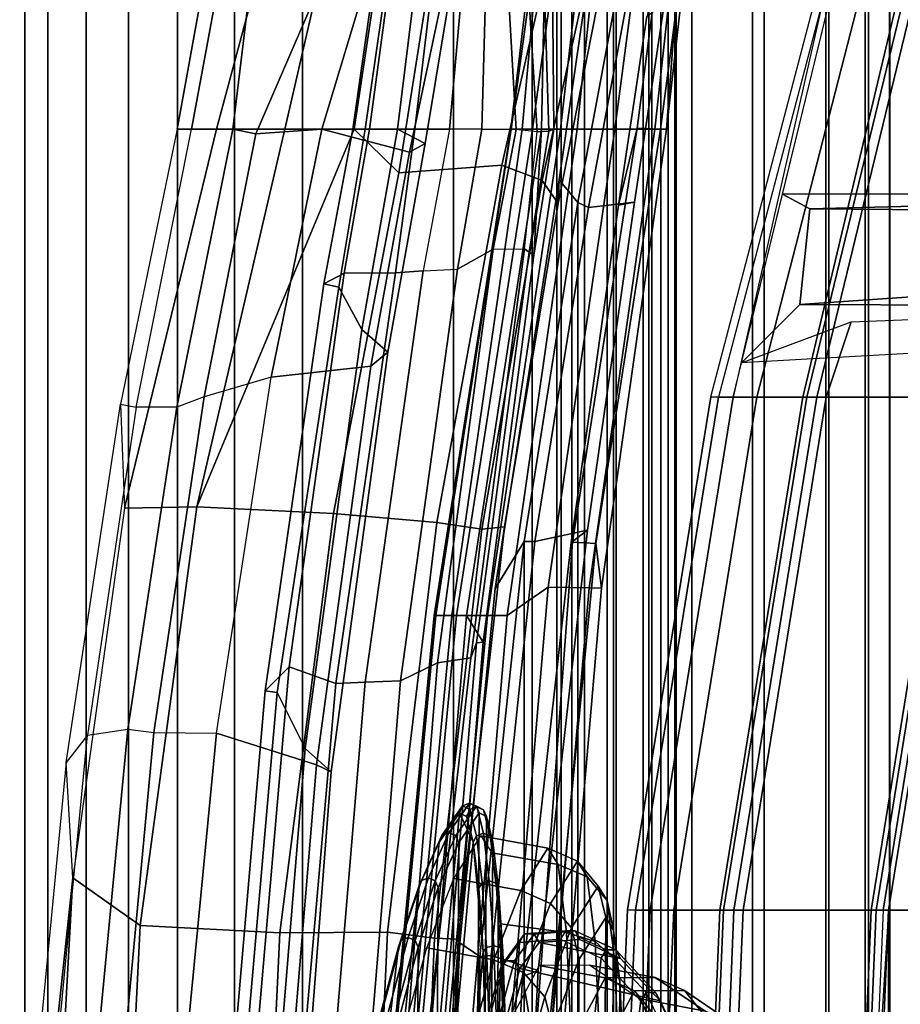
# Model space of a CAD drawing. Units: inches. Extents: x -15.6 to 11.5, y -13.6 to 13.6.
# Drawn here: x -9.1 to -6.5, y 1.5 to 4.5 of the extents above; entities that cross this region are included whole.
import ezdxf

# ---------------------------------------------------------------- set-up
doc = ezdxf.new("R2010")
doc.units = ezdxf.units.IN
doc.header["$MEASUREMENT"] = 0
for name, color, linetype in [('SEAT-FABRIC', 5, 'Continuous'), ('SEAT-FABRICBACK', 5, 'Continuous'), ('SEAT-FRAME', 5, 'Continuous'), ('SEAT-LUMBARPAD', 5, 'Continuous')]:
    doc.layers.add(name, color=color, linetype=linetype)

msp = doc.modelspace()

# ---------------------------------------------------------------- linework, layer by layer
at = {"layer": 'SEAT-FABRIC'}
for points in [[(-6.5414, 1.8085, 17.4442), (-6.504, 1.8085, 17.4742), (-6.255, 3.3467, 17.5842), (-6.2925, 3.3467, 17.5542)], [(-6.255, -3.3467, 17.5842), (-6.255, 3.3467, 17.5842), (-6.504, 1.8085, 17.4742), (-6.504, -1.8085, 17.4742)], [(-6.5802, 0, 17.4033), (-6.504, 1.8085, 17.4742), (-6.5414, 1.8085, 17.4442), (-6.6176, 0, 17.3733)], [(-6.6176, 0, 17.3733), (-6.504, -1.8085, 17.4742), (-6.504, 1.8085, 17.4742), (-6.6176, 0, 17.3733)]]:
    msp.add_3dface(points, dxfattribs=at)
at = {"layer": 'SEAT-FABRICBACK'}
for points in [[(-9.0927, -9.7416, 33.6641), (-9.0927, 9.7416, 33.6641), (-9.1611, 9.7912, 34.0032), (-9.1611, -9.7912, 34.0032)], [(-9.0927, -9.7416, 33.6641), (-9.0243, -9.6643, 33.3027), (-9.0243, 9.6643, 33.3027), (-9.0927, 9.7416, 33.6641)], [(-8.9095, -9.512, 32.7027), (-8.9095, 9.512, 32.7027), (-9.0243, 9.6643, 33.3027), (-9.0243, -9.6643, 33.3027)], [(-8.9095, -9.512, 32.7027), (-8.782, -9.3292, 32.0823), (-8.782, 9.3292, 32.0823), (-8.9095, 9.512, 32.7027)], [(-8.6354, -9.1294, 31.4761), (-8.6354, 9.1294, 31.4761), (-8.782, 9.3292, 32.0823), (-8.782, -9.3292, 32.0823)], [(-8.6354, -9.1294, 31.4761), (-8.4648, -8.9231, 30.8922), (-8.4648, 8.9231, 30.8922), (-8.6354, 9.1294, 31.4761)], [(-8.2609, -8.7079, 30.3062), (-8.2609, 8.7079, 30.3062), (-8.4648, 8.9231, 30.8922), (-8.4648, -8.9231, 30.8922)], [(-8.2609, -8.7079, 30.3062), (-7.8078, -8.2644, 29.1463), (-7.8078, 8.2644, 29.1463), (-8.2609, 8.7079, 30.3062)], [(-7.8078, -8.2644, 29.1463), (-7.5724, -8.0349, 28.5873), (-7.5724, 8.0349, 28.5873), (-7.8078, 8.2644, 29.1463)], [(-7.3283, -7.805, 28.0246), (-7.3283, 7.805, 28.0246), (-7.5724, 8.0349, 28.5873), (-7.5724, -8.0349, 28.5873)], [(-7.3283, -7.805, 28.0246), (-7.0939, -7.5799, 27.4638), (-7.0939, 7.5799, 27.4638), (-7.3283, 7.805, 28.0246)], [(-6.8768, -7.3349, 26.8719), (-6.8768, 7.3349, 26.8719), (-7.0939, 7.5799, 27.4638), (-7.0939, -7.5799, 27.4638)], [(-6.8768, -7.3349, 26.8719), (-6.692, -7.0907, 26.2513), (-6.692, 7.0907, 26.2513), (-6.8768, 7.3349, 26.8719)], [(-6.5738, -6.9055, 25.7019), (-6.5738, 6.9055, 25.7019), (-6.692, 7.0907, 26.2513), (-6.692, -7.0907, 26.2513)], [(-6.5738, -6.9055, 25.7019), (-6.4999, -6.7382, 25.0803), (-6.4999, 6.7382, 25.0803), (-6.5738, 6.9055, 25.7019)], [(-6.5012, -6.5993, 24.3616), (-6.5012, 6.5993, 24.3616), (-6.4999, 6.7382, 25.0803), (-6.4999, -6.7382, 25.0803)], [(-6.5012, -6.5993, 24.3616), (-6.5642, -6.5213, 23.7705), (-6.5642, 6.5213, 23.7705), (-6.5012, 6.5993, 24.3616)], [(-6.6826, -6.4647, 23.1147), (-6.6826, 6.4647, 23.1147), (-6.5642, 6.5213, 23.7705), (-6.5642, -6.5213, 23.7705)], [(-6.6826, -6.4647, 23.1147), (-6.9115, -6.4202, 22.1479), (-6.9115, 6.4202, 22.1479), (-6.6826, 6.4647, 23.1147)], [(-7.2136, -6.3908, 20.9362), (-7.2136, 6.3908, 20.9362), (-6.9115, 6.4202, 22.1479), (-6.9115, -6.4202, 22.1479)], [(-7.2136, -6.3908, 20.9362), (-7.4156, -6.3617, 19.9064), (-7.4156, 6.3617, 19.9064), (-7.2136, 6.3908, 20.9362)], [(-7.4854, -6.3402, 19.2947), (-7.4854, 6.3402, 19.2947), (-7.4156, 6.3617, 19.9064), (-7.4156, -6.3617, 19.9064)], [(-7.4854, -6.3402, 19.2947), (-7.4979, -6.3173, 18.5795), (-7.4979, 6.3173, 18.5795), (-7.4854, 6.3402, 19.2947)], [(-7.4979, -6.3173, 18.5795), (-7.4538, -6.2996, 17.9997), (-7.4538, 6.2996, 17.9997), (-7.4979, 6.3173, 18.5795)], [(-7.4538, 6.2996, 17.9997), (-7.4538, -6.2996, 17.9997), (-7.3472, -6.2633, 17.2695), (-7.3472, 6.2633, 17.2695)], [(-7.2392, 6.1924, 16.702), (-7.3472, 6.2633, 17.2695), (-7.3472, -6.2633, 17.2695), (-7.2392, -6.1924, 16.702)], [(-7.2392, 6.1924, 16.702), (-7.2392, -6.1924, 16.702), (-7.1861, -6.1173, 16.4118), (-7.1861, 6.1173, 16.4118)], [(-7.1451, 5.965, 16.0933), (-7.1861, 6.1173, 16.4118), (-7.1861, -6.1173, 16.4118), (-7.1451, -5.965, 16.0933)], [(-7.1451, 5.965, 16.0933), (-7.1451, -5.965, 16.0933), (-7.1404, -5.7472, 15.8532), (-7.1404, 5.7472, 15.8532)], [(-7.1642, 5.4715, 15.6852), (-7.1404, 5.7472, 15.8532), (-7.1404, -5.7472, 15.8532), (-7.1642, -5.4715, 15.6852)], [(-7.1642, 5.4715, 15.6852), (-7.1642, -5.4715, 15.6852), (-7.2229, -5.0827, 15.5492), (-7.2229, 5.0827, 15.5492)], [(-7.3204, 4.547, 15.4603), (-7.2229, 5.0827, 15.5492), (-7.2229, -5.0827, 15.5492), (-7.3204, -4.547, 15.4603)], [(-7.3204, 4.547, 15.4603), (-7.3204, -4.547, 15.4603), (-7.4354, -3.9303, 15.4047), (-7.4354, 3.9303, 15.4047)], [(-7.5967, 2.9133, 15.3402), (-7.4354, 3.9303, 15.4047), (-7.4354, -3.9303, 15.4047), (-7.5967, -2.9133, 15.3402)], [(-7.5967, 2.9133, 15.3402), (-7.5967, -2.9133, 15.3402), (-7.7292, -1.6694, 15.2695), (-7.7292, 1.6694, 15.2695)], [(-7.8018, 0, 15.2212), (-7.7292, 1.6694, 15.2695), (-7.7292, -1.6694, 15.2695), (-7.8018, 0, 15.2212)]]:
    msp.add_3dface(points, dxfattribs=at)
at = {"layer": 'SEAT-FRAME'}
for points in [[(-6.5469, 5.2146, 17.968), (-6.5475, 5.2152, 17.8724), (-6.9694, 3.3467, 17.4664), (-7.037, 3.3475, 17.7885)], [(-7.037, 3.3475, 17.7885), (-6.5469, 5.2146, 17.968), (-6.5234, 5.2137, 18.0844), (-7.0135, 3.3467, 17.9049)], [(-6.5234, 5.2137, 18.0844), (-7.0135, 3.3467, 17.9049), (-6.8991, 3.3467, 17.9919), (-6.4194, 5.2132, 18.1649)], [(-6.5154, 5.2166, 17.6837), (-6.5475, 5.2152, 17.8724), (-6.5475, 5.2152, 17.8724), (-6.9694, 3.3467, 17.4664)], [(-6.4194, 5.2132, 18.1649), (-6.8991, 3.3467, 17.9919), (-6.7609, 3.3467, 17.9527), (-6.3164, 5.2174, 18.163)], [(-6.7609, 3.3467, 17.9527), (-6.7493, 3.3467, 17.9289), (-6.2967, 5.2134, 18.1345), (-6.3164, 5.2174, 18.163)], [(-6.2665, 5.2131, 18.1544), (-6.2967, 5.2134, 18.1345), (-6.7493, 3.3467, 17.9289), (-6.7191, 3.3464, 17.9488)], [(-6.0824, 4.3961, 17.7043), (-6.2665, 5.2131, 18.1544), (-6.7191, 3.3464, 17.9488), (-6.307, 3.3463, 17.591)], [(-8.0193, 4.7872, 15.3401), (-8.1095, 4.15, 15.289), (-8.0728, 4.15, 15.4494), (-7.9548, 4.9697, 15.5092)], [(-7.8783, 4.9432, 15.6092), (-7.9548, 4.9697, 15.5092), (-8.0728, 4.15, 15.4494), (-7.976, 4.15, 15.5736)], [(-7.3237, 4.9835, 15.7722), (-7.4716, 4.8868, 16.1191), (-7.6634, 4.0415, 16.0023), (-7.5419, 3.9961, 15.7282)], [(-7.494, 3.9269, 15.4384), (-7.3783, 4.5149, 15.4982), (-7.3237, 4.9835, 15.7722), (-7.5419, 3.9961, 15.7282)], [(-7.976, 4.15, 15.5736), (-7.8926, 4.1067, 15.7224), (-7.7644, 4.8854, 15.7799), (-7.8783, 4.9432, 15.6092)], [(-7.4716, 4.8868, 16.1191), (-7.8869, 4.5575, 16.4613), (-7.9722, 4.0193, 16.3266), (-7.6634, 4.0415, 16.0023)], [(-7.7801, 4.837, 15.9621), (-7.7644, 4.8854, 15.7799), (-7.8926, 4.1067, 15.7224), (-7.9401, 4.0812, 15.9075)], [(-7.703, 4.8747, 14.6521), (-7.7229, 4.15, 14.5661), (-7.8204, 4.15, 14.6056), (-7.7635, 4.7899, 14.6817)], [(-7.6612, 4.8697, 14.6314), (-7.6198, 4.1486, 14.562), (-7.7229, 4.15, 14.5661), (-7.703, 4.8747, 14.6521)], [(-7.6612, 4.8697, 14.6314), (-7.6003, 4.8439, 14.5896), (-7.5572, 4.1421, 14.5397), (-7.6198, 4.1486, 14.562)], [(-7.5219, 4.1437, 14.4831), (-7.5572, 4.1421, 14.5397), (-7.6003, 4.8439, 14.5896), (-7.5429, 4.8247, 14.5172)], [(-8.0602, 4.6245, 16.22), (-7.7801, 4.837, 15.9621), (-7.9401, 4.0812, 15.9075), (-8.2029, 4.15, 16.1709)], [(-7.5077, 4.15, 14.4209), (-7.5219, 4.1437, 14.4831), (-7.5429, 4.8247, 14.5172), (-7.5135, 4.8022, 14.4491)], [(-7.2045, 4.15, 14.2473), (-7.1348, 4.7882, 14.3394), (-7.1182, 4.823, 14.4168), (-7.1693, 4.15, 14.6092)], [(-7.1693, 4.15, 14.6092), (-7.1182, 4.823, 14.4168), (-7.1049, 4.722, 14.6808), (-7.1693, 4.15, 14.6092)], [(-8.0193, 4.7872, 15.3401), (-7.9927, 4.6473, 15.0235), (-8.0601, 4.15, 14.972), (-8.1095, 4.15, 15.289)], [(-7.859, 4.6936, 14.7782), (-7.7635, 4.7899, 14.6817), (-7.8204, 4.15, 14.6056), (-7.9242, 4.15, 14.7104)], [(-7.5447, 4.1498, 14.2934), (-7.5077, 4.15, 14.4209), (-7.5135, 4.8022, 14.4491), (-7.5326, 4.74, 14.2988)], [(-7.2045, 4.15, 14.2473), (-7.324, 4.15, 14.0469), (-7.2424, 4.7737, 14.1372), (-7.1348, 4.7882, 14.3394)], [(-7.5712, 4.15, 14.0084), (-7.6348, 4.15, 14.0888), (-7.5533, 4.7494, 14.1403), (-7.4891, 4.7569, 14.0747)], [(-7.5712, 4.15, 14.0084), (-7.4891, 4.7569, 14.0747), (-7.417, 4.7597, 14.0585), (-7.4873, 4.15, 13.9876)], [(-7.4373, 4.15, 13.9963), (-7.4873, 4.15, 13.9876), (-7.417, 4.7597, 14.0585), (-7.3746, 4.7598, 14.0663)], [(-7.4373, 4.15, 13.9963), (-7.3746, 4.7598, 14.0663), (-7.2424, 4.7737, 14.1372), (-7.324, 4.15, 14.0469)], [(-7.6358, 4.15, 14.1745), (-7.5663, 4.7402, 14.2294), (-7.5533, 4.7494, 14.1403), (-7.6348, 4.15, 14.0888)], [(-7.5663, 4.7402, 14.2294), (-7.6358, 4.15, 14.1745), (-7.602, 4.15, 14.2329), (-7.5489, 4.7351, 14.2753)], [(-7.602, 4.15, 14.2329), (-7.5447, 4.1498, 14.2934), (-7.5326, 4.74, 14.2988), (-7.5489, 4.7351, 14.2753)], [(-7.1049, 4.722, 14.6808), (-7.1236, 4.6385, 14.8759), (-7.188, 4.15, 14.8411), (-7.1693, 4.15, 14.6092)], [(-7.859, 4.6936, 14.7782), (-7.9242, 4.15, 14.7104), (-8.0601, 4.15, 14.972), (-7.9927, 4.6473, 15.0235)], [(-7.1985, 4.6082, 14.9331), (-7.2579, 4.1527, 14.8909), (-7.188, 4.15, 14.8411), (-7.1236, 4.6385, 14.8759)], [(-8.2029, 4.15, 16.1709), (-8.4001, 4.1361, 16.2544), (-8.2031, 4.5942, 16.3008), (-8.0602, 4.6245, 16.22)], [(-7.1985, 4.6082, 14.9331), (-7.2286, 4.4876, 14.9674), (-7.3133, 3.9217, 14.9189), (-7.2579, 4.1527, 14.8909)], [(-8.5929, 4.15, 16.2969), (-8.636, 4.15, 16.4204), (-8.5614, 4.5639, 16.5251), (-8.5147, 4.5761, 16.4153)], [(-8.4698, 4.15, 16.2608), (-8.5929, 4.15, 16.2969), (-8.5147, 4.5761, 16.4153), (-8.4179, 4.5813, 16.3823)], [(-8.4179, 4.5813, 16.3823), (-8.2031, 4.5942, 16.3008), (-8.4001, 4.1361, 16.2544), (-8.4698, 4.15, 16.2608)], [(-6.6722, 4.5707, 17.6086), (-5.1567, 4.5822, 17.0533), (-5.2302, 4.406, 17.0317)], [(-8.636, 4.15, 16.4204), (-8.5182, 4.15, 16.5404), (-8.4085, 4.5598, 16.6692), (-8.5614, 4.5639, 16.5251)], [(-8.2278, 4.5226, 16.6206), (-8.4085, 4.5598, 16.6692), (-8.5182, 4.15, 16.5404), (-8.3136, 4.15, 16.5208)], [(-7.8869, 4.5575, 16.4613), (-8.0483, 4.5368, 16.5576), (-8.106, 4.15, 16.4449), (-7.9722, 4.0193, 16.3266)], [(-7.4917, 3.9982, 15.4035), (-7.4354, 3.9303, 15.4047), (-7.3204, 4.547, 15.4603), (-7.4136, 4.5396, 15.4466)], [(-7.2875, 4.5377, 15.4392), (-7.3204, 4.547, 15.4603), (-7.4354, 3.9303, 15.4047), (-7.4033, 3.9152, 15.3855)], [(-5.2302, 4.406, 17.0317), (-5.3897, 3.9576, 17.0111), (-6.8216, 3.9552, 17.5371), (-6.6722, 4.5707, 17.6086)], [(-8.0483, 4.5368, 16.5576), (-8.2278, 4.5226, 16.6206), (-8.3136, 4.15, 16.5208), (-8.106, 4.15, 16.4449)], [(-7.4917, 3.9982, 15.4035), (-7.4136, 4.5396, 15.4466), (-7.3783, 4.5149, 15.4982), (-7.494, 3.9269, 15.4384)], [(-7.2875, 4.5377, 15.4392), (-7.4033, 3.9152, 15.3855), (-7.2654, 3.9309, 14.995), (-7.1755, 4.5297, 15.048)], [(-7.3133, 3.9217, 14.9189), (-7.2286, 4.4876, 14.9674), (-7.1755, 4.5297, 15.048), (-7.2654, 3.9309, 14.995)], [(-8.636, 4.15, 16.4204), (-8.806, 3.3257, 16.3554), (-8.7939, 3.0131, 16.4467), (-8.5182, 4.15, 16.5404)], [(-8.636, 4.15, 16.4204), (-8.806, 3.3257, 16.3554), (-8.7592, 3.3162, 16.2337), (-8.5929, 4.15, 16.2969)], [(-8.3136, 4.15, 16.5208), (-8.5182, 4.15, 16.5404), (-8.7939, 3.0131, 16.4467), (-8.5774, 3.0175, 16.4631)], [(-8.7592, 3.3162, 16.2337), (-8.5929, 4.15, 16.2969), (-8.4698, 4.15, 16.2608), (-8.6371, 3.3164, 16.1981)], [(-8.6371, 3.3164, 16.1981), (-8.4698, 4.15, 16.2608), (-8.4001, 4.1361, 16.2544), (-8.5557, 3.3468, 16.1927)], [(-8.5774, 3.0175, 16.4631), (-8.106, 4.15, 16.4449), (-8.3136, 4.15, 16.5208), (-8.5774, 3.0175, 16.4631)], [(-8.1673, 2.9977, 16.2558), (-7.9722, 4.0193, 16.3266), (-8.106, 4.15, 16.4449), (-8.5774, 3.0175, 16.4631)], [(-8.5557, 3.3468, 16.1927), (-8.4001, 4.1361, 16.2544), (-8.2029, 4.15, 16.1709), (-8.3541, 3.4061, 16.1042)], [(-8.3541, 3.4061, 16.1042), (-8.2029, 4.15, 16.1709), (-7.9401, 4.0812, 15.9075), (-8.0556, 3.4395, 15.8352)], [(-8.0728, 4.15, 15.4494), (-8.1095, 4.15, 15.289), (-8.1964, 3.6858, 15.2352), (-8.1516, 3.6765, 15.4065)], [(-8.1095, 4.15, 15.289), (-8.0601, 4.15, 14.972), (-8.1358, 3.7177, 14.9158), (-8.1964, 3.6858, 15.2352)], [(-7.976, 4.15, 15.5736), (-8.0728, 4.15, 15.4494), (-8.1516, 3.6765, 15.4065), (-8.0832, 3.5493, 15.5062)], [(-8.0601, 4.15, 14.972), (-7.9242, 4.15, 14.7104), (-7.9816, 3.7193, 14.6282), (-8.1358, 3.7177, 14.9158)], [(-7.8926, 4.1067, 15.7224), (-7.976, 4.15, 15.5736), (-8.0832, 3.5493, 15.5062), (-8.005, 3.481, 15.6578)], [(-7.8989, 3.7249, 14.5565), (-7.9816, 3.7193, 14.6282), (-7.9242, 4.15, 14.7104), (-7.8204, 4.15, 14.6056)], [(-7.7229, 4.15, 14.5661), (-7.8204, 4.15, 14.6056), (-7.8989, 3.7249, 14.5565), (-7.7959, 3.7305, 14.5177)], [(-7.6358, 4.15, 14.1745), (-7.866, 2.692, 14.0224), (-7.8126, 2.692, 14.1008), (-7.602, 4.15, 14.2329)], [(-7.6358, 4.15, 14.1745), (-7.6348, 4.15, 14.0888), (-7.8607, 2.692, 13.9276), (-7.866, 2.692, 14.0224)], [(-7.6348, 4.15, 14.0888), (-7.5712, 4.15, 14.0084), (-7.7989, 2.692, 13.8556), (-7.8607, 2.692, 13.9276)], [(-7.5447, 4.1498, 14.2934), (-7.602, 4.15, 14.2329), (-7.8126, 2.692, 14.1008), (-7.7695, 2.692, 14.1317)], [(-7.4873, 4.15, 13.9876), (-7.7061, 2.692, 13.8359), (-7.7989, 2.692, 13.8556), (-7.5712, 4.15, 14.0084)], [(-7.6895, 3.7898, 14.5211), (-7.6198, 4.1486, 14.562), (-7.7229, 4.15, 14.5661), (-7.7959, 3.7305, 14.5177)], [(-7.6895, 3.7898, 14.5211), (-7.7959, 3.7305, 14.5177), (-7.7229, 4.15, 14.5661), (-7.6198, 4.1486, 14.562)], [(-7.719, 2.6114, 14.285), (-7.5676, 3.7722, 14.3822), (-7.5447, 4.1498, 14.2934), (-7.7695, 2.692, 14.1317)], [(-7.4873, 4.15, 13.9876), (-7.4373, 4.15, 13.9963), (-7.6474, 2.692, 13.8479), (-7.7061, 2.692, 13.8359)], [(-7.5951, 3.791, 14.509), (-7.5572, 4.1421, 14.5397), (-7.6198, 4.1486, 14.562), (-7.6895, 3.7898, 14.5211)], [(-7.324, 4.15, 14.0469), (-7.5238, 2.7769, 13.9064), (-7.6474, 2.692, 13.8479), (-7.4373, 4.15, 13.9963)], [(-7.5572, 4.1421, 14.5397), (-7.5219, 4.1437, 14.4831), (-7.5813, 3.7808, 14.4453), (-7.5951, 3.791, 14.509)], [(-7.5219, 4.1437, 14.4831), (-7.5077, 4.15, 14.4209), (-7.5676, 3.7722, 14.3822), (-7.5813, 3.7808, 14.4453)], [(-7.5676, 3.7722, 14.3822), (-7.5077, 4.15, 14.4209), (-7.5447, 4.1498, 14.2934)], [(-7.324, 4.15, 14.0469), (-7.2045, 4.15, 14.2473), (-7.4009, 2.775, 14.1208), (-7.5238, 2.7769, 13.9064)], [(-7.2579, 4.1527, 14.8909), (-7.3133, 3.9217, 14.9189), (-7.4552, 2.9108, 14.8634), (-7.451, 2.9114, 14.7951)], [(-7.188, 4.15, 14.8411), (-7.2579, 4.1527, 14.8909), (-7.451, 2.9114, 14.7951), (-7.3812, 2.9077, 14.7496)], [(-7.1693, 4.15, 14.6092), (-7.3645, 2.7735, 14.4968), (-7.4009, 2.775, 14.1208), (-7.2045, 4.15, 14.2473)], [(-7.188, 4.15, 14.8411), (-7.3812, 2.9077, 14.7496), (-7.3645, 2.7735, 14.4968), (-7.1693, 4.15, 14.6092)], [(-7.9401, 4.0812, 15.9075), (-7.8926, 4.1067, 15.7224), (-8.005, 3.481, 15.6578), (-8.0556, 3.4395, 15.8352)], [(-8.1673, 2.9977, 16.2558), (-7.8575, 2.9708, 15.9137), (-7.6634, 4.0415, 16.0023), (-7.9722, 4.0193, 16.3266)], [(-7.7235, 2.9507, 15.6359), (-7.5419, 3.9961, 15.7282), (-7.6634, 4.0415, 16.0023), (-7.8575, 2.9708, 15.9137)], [(-7.7235, 2.9507, 15.6359), (-7.6554, 2.9577, 15.3598), (-7.494, 3.9269, 15.4384), (-7.5419, 3.9961, 15.7282)], [(-7.6832, 2.7727, 15.3239), (-7.5967, 2.9133, 15.3402), (-7.4354, 3.9303, 15.4047), (-7.4917, 3.9982, 15.4035)], [(-7.6832, 2.7727, 15.3239), (-7.4917, 3.9982, 15.4035), (-7.494, 3.9269, 15.4384), (-7.6554, 2.9577, 15.3598)], [(-6.8216, 3.9552, 17.5371), (-5.3897, 3.9576, 17.0111), (-5.2219, 3.95, 16.8325), (-6.74, 3.9107, 17.08)], [(-7.5639, 2.913, 15.3252), (-7.4033, 3.9152, 15.3855), (-7.4354, 3.9303, 15.4047), (-7.5967, 2.9133, 15.3402)], [(-7.5639, 2.913, 15.3252), (-7.4062, 2.9472, 14.941), (-7.2654, 3.9309, 14.995), (-7.4033, 3.9152, 15.3855)], [(-7.3133, 3.9217, 14.9189), (-7.2654, 3.9309, 14.995), (-7.4062, 2.9472, 14.941), (-7.4552, 2.9108, 14.8634)], [(-6.8216, 3.9552, 17.5371), (-6.74, 3.9107, 17.08), (-6.7703, 3.6241, 17.0419), (-6.9445, 3.4491, 17.4783)], [(-5.2567, 3.8987, 15.5766), (-6.74, 3.9107, 17.08), (-5.2219, 3.95, 16.8325), (-4.3034, 3.9295, 15.6977)], [(-6.7703, 3.6241, 17.0419), (-6.74, 3.9107, 17.08), (-5.2567, 3.8987, 15.5766), (-5.2569, 3.7277, 15.5757)], [(-7.9665, 2.4952, 14.4075), (-7.7959, 3.7305, 14.5177), (-7.6895, 3.7898, 14.5211), (-7.8557, 2.5492, 14.4109)], [(-7.8557, 2.5492, 14.4109), (-7.6895, 3.7898, 14.5211), (-7.5951, 3.791, 14.509), (-7.7558, 2.5644, 14.427)], [(-7.7558, 2.5644, 14.427), (-7.5951, 3.791, 14.509), (-7.5813, 3.7808, 14.4453), (-7.7391, 2.6096, 14.3471)], [(-7.7391, 2.6096, 14.3471), (-7.5813, 3.7808, 14.4453), (-7.5676, 3.7722, 14.3822), (-7.719, 2.6114, 14.285)], [(-7.9816, 3.7193, 14.6282), (-7.8989, 3.7249, 14.5565), (-8.0724, 2.4915, 14.443), (-8.1607, 2.4879, 14.5106)], [(-7.8989, 3.7249, 14.5565), (-7.7959, 3.7305, 14.5177), (-7.9665, 2.4952, 14.4075), (-8.0724, 2.4915, 14.443)], [(-6.7703, 3.6241, 17.0419), (-5.2569, 3.7277, 15.5757), (-4.3038, 3.6916, 15.6965), (-5.3158, 3.6176, 16.8189)], [(-8.3724, 2.4659, 15.1338), (-8.1964, 3.6858, 15.2352), (-8.1358, 3.7177, 14.9158), (-8.3005, 2.5375, 14.8104)], [(-8.3005, 2.5375, 14.8104), (-8.1358, 3.7177, 14.9158), (-7.9816, 3.7193, 14.6282), (-8.1607, 2.4879, 14.5106)], [(-8.3362, 2.4604, 15.2926), (-8.1516, 3.6765, 15.4065), (-8.1964, 3.6858, 15.2352), (-8.3724, 2.4659, 15.1338)], [(-8.253, 2.2929, 15.409), (-8.0832, 3.5493, 15.5062), (-8.1516, 3.6765, 15.4065), (-8.3362, 2.4604, 15.2926)], [(-6.9445, 3.4491, 17.4783), (-6.7703, 3.6241, 17.0419), (-5.3158, 3.6176, 16.8189), (-5.5457, 3.5276, 17.0028)], [(-6.6913, 3.3467, 17.1243), (-6.9694, 3.3467, 17.4664), (-6.9445, 3.4491, 17.4783), (-6.6159, 3.5726, 17.1377)], [(-6.271, 3.3467, 16.9915), (-6.6913, 3.3467, 17.1243), (-6.6159, 3.5726, 17.1377), (-6.235, 3.5876, 17.0074)], [(-8.1747, 2.2228, 15.5626), (-8.005, 3.481, 15.6578), (-8.0832, 3.5493, 15.5062), (-8.253, 2.2929, 15.409)], [(-8.2187, 2.2443, 15.7443), (-8.0556, 3.4395, 15.8352), (-8.005, 3.481, 15.6578), (-8.1747, 2.2228, 15.5626)], [(-8.3541, 3.4061, 16.1042), (-8.0556, 3.4395, 15.8352), (-8.2187, 2.2443, 15.7443), (-8.5188, 2.3384, 16.0403)], [(-8.5188, 2.3384, 16.0403), (-8.3541, 3.4061, 16.1042), (-8.5557, 3.3468, 16.1927), (-8.7058, 2.3412, 16.1373)], [(-8.7058, 2.3412, 16.1373), (-8.5557, 3.3468, 16.1927), (-8.6371, 3.3164, 16.1981), (-8.784, 2.3507, 16.1471)], [(-7.2625, 1.8085, 17.7949), (-7.0135, 3.3467, 17.9049), (-7.037, 3.3475, 17.7885), (-7.286, 1.8093, 17.6785)], [(-7.2183, 1.8085, 17.3564), (-7.286, 1.8093, 17.6785), (-7.037, 3.3475, 17.7885), (-6.9694, 3.3467, 17.4664)], [(-7.0135, 3.3467, 17.9049), (-7.2625, 1.8085, 17.7949), (-7.1481, 1.8085, 17.8819), (-6.8991, 3.3467, 17.9919)], [(-6.9403, 1.8085, 17.0143), (-7.2183, 1.8085, 17.3564), (-6.9694, 3.3467, 17.4664), (-6.6913, 3.3467, 17.1243)], [(-6.8991, 3.3467, 17.9919), (-7.1481, 1.8085, 17.8819), (-7.0099, 1.8085, 17.8426), (-6.7609, 3.3467, 17.9527)], [(-7.0099, 1.8085, 17.8426), (-6.9983, 1.8085, 17.8189), (-6.7493, 3.3467, 17.9289), (-6.7609, 3.3467, 17.9527)], [(-6.9681, 1.8082, 17.8388), (-6.7191, 3.3464, 17.9488), (-6.7493, 3.3467, 17.9289), (-6.9983, 1.8085, 17.8189)], [(-6.307, 3.3463, 17.591), (-6.7191, 3.3464, 17.9488), (-6.9681, 1.8082, 17.8388), (-6.5559, 1.8081, 17.481)], [(-6.52, 1.8085, 16.8815), (-6.9403, 1.8085, 17.0143), (-6.6913, 3.3467, 17.1243), (-6.271, 3.3467, 16.9915)], [(-6.5559, 1.8081, 17.481), (-6.5414, 1.8085, 17.4442), (-6.2925, 3.3467, 17.5542), (-6.307, 3.3463, 17.591)], [(-6.52, 1.8085, 16.8815), (-6.271, 3.3467, 16.9915), (-6.1772, 3.3467, 17.0156), (-6.4263, 1.8085, 16.9056)], [(-6.3281, 1.8085, 17.4001), (-6.0791, 3.3467, 17.5101), (-6.255, 3.3467, 17.5842), (-6.504, 1.8085, 17.4742)], [(-8.7939, 3.0131, 16.4467), (-8.9494, 1.9049, 16.3973), (-8.969, 2.2509, 16.2958), (-8.806, 3.3257, 16.3554)], [(-8.7592, 3.3162, 16.2337), (-8.9055, 2.3329, 16.1802), (-8.969, 2.2509, 16.2958), (-8.806, 3.3257, 16.3554)], [(-8.784, 2.3507, 16.1471), (-8.6371, 3.3164, 16.1981), (-8.7592, 3.3162, 16.2337), (-8.9055, 2.3329, 16.1802)], [(-8.7939, 3.0131, 16.4467), (-8.9494, 1.9049, 16.3973), (-8.7474, 1.7623, 16.4223), (-8.5774, 3.0175, 16.4631)], [(-8.7474, 1.7623, 16.4223), (-8.3283, 1.74, 16.2048), (-8.1673, 2.9977, 16.2558), (-8.5774, 3.0175, 16.4631)], [(-8.0063, 1.7416, 15.8555), (-7.8575, 2.9708, 15.9137), (-8.1673, 2.9977, 16.2558), (-8.3283, 1.74, 16.2048)], [(-8.0063, 1.7416, 15.8555), (-7.8651, 1.7243, 15.5715), (-7.7235, 2.9507, 15.6359), (-7.8575, 2.9708, 15.9137)], [(-7.7941, 1.721, 15.2917), (-7.6554, 2.9577, 15.3598), (-7.7235, 2.9507, 15.6359), (-7.8651, 1.7243, 15.5715)], [(-7.7941, 1.721, 15.2917), (-7.7891, 1.7103, 15.271), (-7.6832, 2.7727, 15.3239), (-7.6554, 2.9577, 15.3598)], [(-7.5639, 2.913, 15.3252), (-7.6955, 1.6719, 15.2531), (-7.5547, 1.6272, 14.8647), (-7.4062, 2.9472, 14.941)], [(-7.6013, 1.6093, 14.7873), (-7.4552, 2.9108, 14.8634), (-7.4062, 2.9472, 14.941), (-7.5547, 1.6272, 14.8647)], [(-7.7292, 1.6694, 15.2695), (-7.5967, 2.9133, 15.3402), (-7.6832, 2.7727, 15.3239), (-7.7891, 1.7103, 15.271)], [(-7.5639, 2.913, 15.3252), (-7.5967, 2.9133, 15.3402), (-7.7292, 1.6694, 15.2695), (-7.6955, 1.6719, 15.2531)], [(-7.4552, 2.9108, 14.8634), (-7.6013, 1.6093, 14.7873), (-7.5645, 1.3903, 14.7215), (-7.451, 2.9114, 14.7951)], [(-7.3812, 2.9077, 14.7496), (-7.451, 2.9114, 14.7951), (-7.5645, 1.3903, 14.7215), (-7.5249, 1.4114, 14.6817)], [(-7.3812, 2.9077, 14.7496), (-7.5249, 1.4114, 14.6817), (-7.4831, 1.39, 14.4282), (-7.3645, 2.7735, 14.4968)], [(-7.6426, 1.3919, 13.8227), (-7.7577, 1.4045, 13.7697), (-7.6474, 2.692, 13.8479), (-7.5238, 2.7769, 13.9064)], [(-7.4009, 2.775, 14.1208), (-7.5199, 1.3909, 14.044), (-7.6426, 1.3919, 13.8227), (-7.5238, 2.7769, 13.9064)], [(-7.4009, 2.775, 14.1208), (-7.3645, 2.7735, 14.4968), (-7.4831, 1.39, 14.4282), (-7.5199, 1.3909, 14.044)], [(-7.9892, 1.4045, 13.9414), (-7.9359, 1.4045, 14.0199), (-7.8126, 2.692, 14.1008), (-7.866, 2.692, 14.0224)], [(-7.984, 1.4045, 13.8467), (-7.9892, 1.4045, 13.9414), (-7.866, 2.692, 14.0224), (-7.8607, 2.692, 13.9276)], [(-7.9222, 1.4045, 13.7747), (-7.984, 1.4045, 13.8467), (-7.8607, 2.692, 13.9276), (-7.7989, 2.692, 13.8556)], [(-7.8798, 1.4045, 14.0535), (-7.7695, 2.692, 14.1317), (-7.8126, 2.692, 14.1008), (-7.9359, 1.4045, 14.0199)], [(-7.8293, 1.4045, 13.755), (-7.9222, 1.4045, 13.7747), (-7.7989, 2.692, 13.8556), (-7.7061, 2.692, 13.8359)], [(-7.719, 2.6114, 14.285), (-7.7695, 2.692, 14.1317), (-7.8798, 1.4045, 14.0535), (-7.8182, 1.4113, 14.2214)], [(-7.7577, 1.4045, 13.7697), (-7.8294, 1.4045, 13.755), (-7.7061, 2.692, 13.8359), (-7.6474, 2.692, 13.8479)], [(-7.7558, 2.5644, 14.427), (-7.7391, 2.6096, 14.3471), (-7.843, 1.3754, 14.2823), (-7.8904, 1.3894, 14.3345)], [(-7.7391, 2.6096, 14.3471), (-7.719, 2.6114, 14.285), (-7.8182, 1.4113, 14.2214), (-7.843, 1.3754, 14.2823)], [(-7.9665, 2.4952, 14.4075), (-7.8557, 2.5492, 14.4109), (-7.9522, 1.3791, 14.3468), (-8.0695, 1.2501, 14.3416)], [(-7.8557, 2.5492, 14.4109), (-7.7558, 2.5644, 14.427), (-7.8904, 1.3894, 14.3345), (-7.9522, 1.3791, 14.3468)], [(-8.3724, 2.4659, 15.1338), (-8.3005, 2.5375, 14.8104), (-8.4032, 1.348, 14.7452), (-8.4781, 1.2358, 15.0733)], [(-8.3005, 2.5375, 14.8104), (-8.1607, 2.4879, 14.5106), (-8.2692, 1.2466, 14.4398), (-8.4032, 1.348, 14.7452)], [(-8.1607, 2.4879, 14.5106), (-8.0724, 2.4915, 14.443), (-8.1771, 1.2484, 14.3751), (-8.2692, 1.2466, 14.4398)], [(-8.1771, 1.2484, 14.3751), (-8.0724, 2.4915, 14.443), (-7.9665, 2.4952, 14.4075), (-8.0695, 1.2501, 14.3416)], [(-8.3362, 2.4604, 15.2926), (-8.3724, 2.4659, 15.1338), (-8.4781, 1.2358, 15.0733), (-8.4431, 1.2332, 15.234)], [(-8.253, 2.2929, 15.409), (-8.3362, 2.4604, 15.2926), (-8.4431, 1.2332, 15.234), (-8.3377, 1.2579, 15.3613)], [(-8.969, 2.2509, 16.2958), (-9.0649, 1.2538, 16.261), (-9.009, 1.2503, 16.143), (-8.9055, 2.3329, 16.1802)], [(-9.009, 1.2503, 16.143), (-8.9055, 2.3329, 16.1802), (-8.784, 2.3507, 16.1471), (-8.8915, 1.2303, 16.1101)], [(-8.8915, 1.2303, 16.1101), (-8.784, 2.3507, 16.1471), (-8.7058, 2.3412, 16.1373), (-8.8103, 1.2252, 16.0991)], [(-8.8103, 1.2252, 16.0991), (-8.7058, 2.3412, 16.1373), (-8.5188, 2.3384, 16.0403), (-8.6222, 1.2618, 16)], [(-8.6222, 1.2618, 16), (-8.5188, 2.3384, 16.0403), (-8.2187, 2.2443, 15.7443), (-8.3045, 1.2112, 15.6984)], [(-8.1747, 2.2228, 15.5626), (-8.253, 2.2929, 15.409), (-8.3377, 1.2579, 15.3613), (-8.2561, 1.1775, 15.5188)], [(-9.0649, 1.2538, 16.261), (-9.1002, 0.4913, 16.2486), (-8.9494, 1.9049, 16.3973), (-8.969, 2.2509, 16.2958)], [(-8.2187, 2.2443, 15.7443), (-8.1747, 2.2228, 15.5626), (-8.2561, 1.1775, 15.5188), (-8.3045, 1.2112, 15.6984)], [(-7.7602, 2.1291, 21.4716), (-7.8217, 2.0403, 20.7424), (-7.8425, 2.032, 20.7455), (-7.781, 2.1208, 21.4741)], [(-7.7394, 2.1203, 21.4707), (-7.8009, 2.0315, 20.742), (-7.8217, 2.0403, 20.7424), (-7.7602, 2.1291, 21.4716)], [(-7.7384, 2.1179, 21.7341), (-7.7602, 2.1291, 21.4716), (-7.781, 2.1208, 21.4741), (-7.7594, 2.1097, 21.7344)], [(-7.7178, 2.1092, 21.7309), (-7.7394, 2.1203, 21.4707), (-7.7602, 2.1291, 21.4716), (-7.7384, 2.1179, 21.7341)], [(-7.8511, 2.0115, 20.7494), (-7.9258, 1.219, 20.8032), (-7.8676, 1.2743, 21.4953), (-7.7898, 2.1001, 21.4767)], [(-7.7898, 2.1001, 21.4767), (-7.8676, 1.2743, 21.4953), (-7.8219, 1.2225, 21.9125), (-7.7489, 2.0123, 21.974)], [(-7.781, 2.1208, 21.4741), (-7.8425, 2.032, 20.7455), (-7.8511, 2.0115, 20.7494), (-7.7898, 2.1001, 21.4767)], [(-7.7921, 2.0108, 20.7445), (-7.7308, 2.0995, 21.4718), (-7.7582, -2.0281, 21.5078), (-7.8184, -1.9513, 20.779)], [(-7.7308, 2.0995, 21.4718), (-7.7921, 2.0108, 20.7445), (-7.8009, 2.0315, 20.742), (-7.7394, 2.1203, 21.4707)], [(-7.7594, 2.1097, 21.7344), (-7.781, 2.1208, 21.4741), (-7.7898, 2.1001, 21.4767), (-7.7686, 2.0892, 21.7315)], [(-7.7898, 2.1001, 21.4767), (-7.7489, 2.0123, 21.974), (-7.7686, 2.0892, 21.7315)], [(-7.7393, 2.031, 21.982), (-7.7594, 2.1097, 21.7344), (-7.7686, 2.0892, 21.7315), (-7.7489, 2.0123, 21.974)], [(-7.7181, 2.0386, 21.9839), (-7.7384, 2.1179, 21.7341), (-7.7594, 2.1097, 21.7344), (-7.7393, 2.031, 21.982)], [(-7.7368, -2.013, 21.7623), (-7.7582, -2.0281, 21.5078), (-7.7308, 2.0995, 21.4718), (-7.7096, 2.0886, 21.7266)], [(-7.7096, 2.0886, 21.7266), (-7.7308, 2.0995, 21.4718), (-7.7394, 2.1203, 21.4707), (-7.7178, 2.1092, 21.7309)], [(-7.6977, 2.0306, 21.9785), (-7.7178, 2.1092, 21.7309), (-7.7384, 2.1179, 21.7341), (-7.7181, 2.0386, 21.9839)], [(-7.69, 2.0116, 21.9689), (-7.7096, 2.0886, 21.7266), (-7.7178, 2.1092, 21.7309), (-7.6977, 2.0306, 21.9785)], [(-7.7161, -1.9321, 22.0033), (-7.7368, -2.013, 21.7623), (-7.7096, 2.0886, 21.7266), (-7.69, 2.0116, 21.9689)], [(-7.8217, 2.0403, 20.7424), (-7.8833, 1.9049, 20.0153), (-7.9041, 1.8967, 20.0189), (-7.8425, 2.032, 20.7455)], [(-7.8009, 2.0315, 20.742), (-7.8625, 1.8962, 20.0155), (-7.8833, 1.9049, 20.0153), (-7.8217, 2.0403, 20.7424)], [(-7.7007, 1.8962, 22.2051), (-7.7181, 2.0386, 21.9839), (-7.7393, 2.031, 21.982), (-7.722, 1.8899, 22.2013)], [(-7.6804, 1.8894, 22.1978), (-7.6977, 2.0306, 21.9785), (-7.7181, 2.0386, 21.9839), (-7.7007, 1.8962, 22.2051)], [(-7.9127, 1.8764, 20.024), (-7.9907, 1.1353, 20.0364), (-7.9258, 1.219, 20.8032), (-7.8511, 2.0115, 20.7494)], [(-7.8425, 2.032, 20.7455), (-7.9041, 1.8967, 20.0189), (-7.9127, 1.8764, 20.024), (-7.8511, 2.0115, 20.7494)], [(-7.8184, -1.9513, 20.779), (-7.8782, -1.828, 20.0514), (-7.8537, 1.8757, 20.0192), (-7.7921, 2.0108, 20.7445)], [(-7.7921, 2.0108, 20.7445), (-7.8537, 1.8757, 20.0192), (-7.8625, 1.8962, 20.0155), (-7.8009, 2.0315, 20.742)], [(-7.7489, 2.0123, 21.974), (-7.8219, 1.2225, 21.9125), (-7.7746, 1.0269, 22.2343), (-7.7192, 1.6845, 22.3599)], [(-7.722, 1.8899, 22.2013), (-7.7393, 2.031, 21.982), (-7.7489, 2.0123, 21.974), (-7.7321, 1.874, 22.1887)], [(-7.7489, 2.0123, 21.974), (-7.7192, 1.6845, 22.3599), (-7.7321, 1.874, 22.1887)], [(-7.69, 2.0116, 21.9689), (-7.6731, 1.8734, 22.1836), (-7.6974, -1.7904, 22.2155), (-7.7161, -1.9321, 22.0033)], [(-7.6731, 1.8734, 22.1836), (-7.69, 2.0116, 21.9689), (-7.6977, 2.0306, 21.9785), (-7.6804, 1.8894, 22.1978)], [(-9.1002, 0.4913, 16.2486), (-9.1073, 0, 16.2464), (-9.0534, 0, 16.3646), (-8.9494, 1.9049, 16.3973)], [(-9.0534, 0, 16.3646), (-8.8354, 0, 16.4006), (-8.7474, 1.7623, 16.4223), (-8.9494, 1.9049, 16.3973)], [(-7.9041, 1.8967, 20.0189), (-7.9645, 1.718, 19.3098), (-7.9731, 1.6981, 19.3162), (-7.9127, 1.8764, 20.024)], [(-7.8833, 1.9049, 20.0153), (-7.9438, 1.726, 19.3057), (-7.9645, 1.718, 19.3098), (-7.9041, 1.8967, 20.0189)], [(-7.8625, 1.8962, 20.0155), (-7.9229, 1.7175, 19.3064), (-7.9438, 1.726, 19.3057), (-7.8833, 1.9049, 20.0153)], [(-7.8537, 1.8757, 20.0192), (-7.914, 1.6973, 19.3113), (-7.9229, 1.7175, 19.3064), (-7.8625, 1.8962, 20.0155)], [(-7.7089, 1.6962, 22.3762), (-7.722, 1.8899, 22.2013), (-7.7321, 1.874, 22.1887), (-7.7192, 1.6845, 22.3599)], [(-7.6874, 1.7009, 22.3815), (-7.7007, 1.8962, 22.2051), (-7.722, 1.8899, 22.2013), (-7.7089, 1.6962, 22.3762)], [(-7.6673, 1.6958, 22.3726), (-7.6804, 1.8894, 22.1978), (-7.7007, 1.8962, 22.2051), (-7.6874, 1.7009, 22.3815)], [(-7.9731, 1.6981, 19.3162), (-8.0525, 1.0258, 19.3089), (-7.9907, 1.1353, 20.0364), (-7.9127, 1.8764, 20.024)], [(-7.914, 1.6973, 19.3113), (-7.8537, 1.8757, 20.0192), (-7.8782, -1.828, 20.0514), (-7.9363, -1.6612, 19.3406)], [(-7.6974, -1.7904, 22.2155), (-7.6731, 1.8734, 22.1836), (-7.6602, 1.6839, 22.3547), (-7.6819, -1.5981, 22.3833)], [(-7.6602, 1.6839, 22.3547), (-7.6731, 1.8734, 22.1836), (-7.6804, 1.8894, 22.1978), (-7.6673, 1.6958, 22.3726)], [(-7.2625, 1.8085, 17.7949), (-7.286, 1.8093, 17.6785), (-7.3622, 0.0008, 17.6076), (-7.3387, 0, 17.7241)], [(-7.2183, 1.8085, 17.3564), (-7.2945, 0, 17.2855), (-7.3622, 0.0008, 17.6076), (-7.286, 1.8093, 17.6785)], [(-7.2625, 1.8085, 17.7949), (-7.3387, 0, 17.7241), (-7.2243, 0, 17.811), (-7.1481, 1.8085, 17.8819)], [(-6.9403, 1.8085, 17.0143), (-7.0165, 0, 16.9434), (-7.2945, 0, 17.2855), (-7.2183, 1.8085, 17.3564)], [(-7.1481, 1.8085, 17.8819), (-7.2243, 0, 17.811), (-7.0861, 0, 17.7718), (-7.0099, 1.8085, 17.8426)], [(-7.0861, 0, 17.7718), (-7.0745, 0, 17.748), (-6.9983, 1.8085, 17.8189), (-7.0099, 1.8085, 17.8426)], [(-7.0395, 0, 17.7675), (-6.9681, 1.8082, 17.8388), (-6.9983, 1.8085, 17.8189), (-7.0745, 0, 17.748)], [(-6.5559, 1.8081, 17.481), (-6.9681, 1.8082, 17.8388), (-7.0395, 0, 17.7675), (-6.6314, 0, 17.4102)], [(-6.52, 1.8085, 16.8815), (-6.5962, 0, 16.8106), (-7.0165, 0, 16.9434), (-6.9403, 1.8085, 17.0143)], [(-6.6314, 0, 17.4102), (-6.6176, 0, 17.3733), (-6.5414, 1.8085, 17.4442), (-6.5559, 1.8081, 17.481)], [(-6.4262, 1.8085, 16.9056), (-6.52, 1.8085, 16.8815), (-6.5962, 0, 16.8106), (-6.5024, 0, 16.8347)], [(-6.5802, 0, 17.4033), (-6.4043, 0, 17.3293), (-6.3281, 1.8085, 17.4001), (-6.504, 1.8085, 17.4742)], [(-6.2558, 1.8085, 16.8943), (-6.332, 0, 16.8235), (-6.5025, 0, 16.8347), (-6.4263, 1.8085, 16.9056)], [(-8.4104, 0, 16.1781), (-8.3283, 1.74, 16.2048), (-8.7474, 1.7623, 16.4223), (-8.8354, 0, 16.4006)], [(-7.4873, 1.7206, 26.4379), (-7.6099, 1.7113, 27.0953), (-7.5954, 1.7366, 27.0996), (-7.4723, 1.746, 26.4398)], [(-7.4723, 1.746, 26.4398), (-7.5954, 1.7366, 27.0996), (-7.5663, 1.7363, 27.105), (-7.4433, 1.7456, 26.4452)], [(-7.4433, 1.7456, 26.4452), (-7.5663, 1.7363, 27.105), (-7.5517, 1.7106, 27.1061), (-7.4291, 1.72, 26.4487)], [(-7.3501, 1.6893, 25.7822), (-7.4723, 1.746, 26.4398), (-7.4873, 1.7206, 26.4379), (-7.3656, 1.6642, 25.7828)], [(-7.3501, 1.6893, 25.7822), (-7.4723, 1.746, 26.4398), (-7.4433, 1.7456, 26.4452), (-7.3211, 1.6889, 25.7876)], [(-7.3211, 1.6889, 25.7876), (-7.4433, 1.7456, 26.4452), (-7.4291, 1.72, 26.4487), (-7.3074, 1.6634, 25.7937)], [(-8.4104, 0, 16.1781), (-8.0843, 0, 15.8245), (-8.0063, 1.7416, 15.8555), (-8.3283, 1.74, 16.2048)], [(-7.9386, 0, 15.5379), (-7.8651, 1.7243, 15.5715), (-8.0063, 1.7416, 15.8555), (-8.0843, 0, 15.8245)], [(-7.9645, 1.718, 19.3098), (-8.0248, 1.4934, 18.6074), (-8.0332, 1.4739, 18.615), (-7.9731, 1.6981, 19.3162)], [(-7.9438, 1.726, 19.3057), (-8.0041, 1.5013, 18.6028), (-8.0248, 1.4934, 18.6074), (-7.9645, 1.718, 19.3098)], [(-7.9229, 1.7175, 19.3064), (-7.9832, 1.4929, 18.604), (-8.0041, 1.5013, 18.6028), (-7.9438, 1.726, 19.3057)], [(-7.914, 1.6973, 19.3113), (-7.9742, 1.4731, 18.6102), (-7.9832, 1.4929, 18.604), (-7.9229, 1.7175, 19.3064)], [(-7.9386, 0, 15.5379), (-7.8651, 0, 15.257), (-7.7941, 1.721, 15.2917), (-7.8651, 1.7243, 15.5715)], [(-7.8673, 0, 15.2319), (-7.7891, 1.7103, 15.271), (-7.7941, 1.721, 15.2917), (-7.8651, 0, 15.257)], [(-7.6099, 1.7113, 27.0953), (-7.6672, 1.6335, 27.3998), (-7.6544, 1.6566, 27.4129), (-7.5954, 1.7366, 27.0996)], [(-7.5954, 1.7366, 27.0996), (-7.6544, 1.6566, 27.4129), (-7.6253, 1.6563, 27.4183), (-7.5663, 1.7363, 27.105)], [(-7.6099, 1.7114, 27.0953), (-7.4873, 1.7206, 26.4379), (-7.5425, 1.1702, 26.4571), (-7.6423, 1.1657, 27.0431)], [(-7.5663, 1.7363, 27.105), (-7.6253, 1.6563, 27.4183), (-7.6091, 1.6329, 27.4106), (-7.5517, 1.7106, 27.1061)], [(-7.5517, 1.7106, 27.1061), (-7.3074, 1.6634, 25.7937), (-7.4291, 1.72, 26.4487)], [(-7.4873, 1.7206, 26.4379), (-7.3656, 1.6641, 25.7828), (-7.425, 1.1312, 25.7761), (-7.5425, 1.1702, 26.4571)], [(-8.0332, 1.4739, 18.615), (-8.0948, 0.8895, 18.676), (-8.0525, 1.0258, 19.3089), (-7.9731, 1.6981, 19.3162)], [(-7.9363, -1.6612, 19.3406), (-7.9935, -1.4484, 18.6357), (-7.9742, 1.4731, 18.6102), (-7.914, 1.6973, 19.3113)], [(-7.8018, 0, 15.2212), (-7.7292, 1.6694, 15.2695), (-7.7891, 1.7103, 15.271), (-7.8673, 0, 15.2319)], [(-7.7192, 1.6845, 22.3599), (-7.7746, 1.0269, 22.2343), (-7.7311, 0.6161, 22.4984), (-7.7035, 0.9974, 22.6102)], [(-7.7007, 1.4636, 22.4947), (-7.7089, 1.6962, 22.3762), (-7.7192, 1.6845, 22.3599), (-7.7113, 1.4568, 22.476)], [(-7.7192, 1.6845, 22.3599), (-7.7035, 0.9974, 22.6102), (-7.7113, 1.4568, 22.476)], [(-7.6791, 1.4663, 22.5009), (-7.6874, 1.7009, 22.3815), (-7.7089, 1.6962, 22.3762), (-7.7007, 1.4636, 22.4947)], [(-7.6591, 1.4632, 22.4909), (-7.6673, 1.6958, 22.3726), (-7.6874, 1.7009, 22.3815), (-7.6791, 1.4663, 22.5009)], [(-7.6819, -1.5981, 22.3833), (-7.6602, 1.6839, 22.3547), (-7.6522, 1.4562, 22.4706), (-7.6709, -1.3686, 22.4951)], [(-7.6423, 1.1657, 27.0431), (-7.6803, 1.1201, 27.2849), (-7.6672, 1.6335, 27.3998), (-7.6099, 1.7114, 27.0953)], [(-7.6522, 1.4562, 22.4706), (-7.6602, 1.6839, 22.3547), (-7.6673, 1.6958, 22.3726), (-7.6591, 1.4632, 22.4909)], [(-7.6091, 1.6329, 27.4106), (-7.1881, 1.5357, 25.1485), (-7.3074, 1.6634, 25.7937), (-7.5517, 1.7106, 27.1061)], [(-7.2302, 1.5609, 25.134), (-7.3501, 1.6893, 25.7822), (-7.3656, 1.6642, 25.7828), (-7.2464, 1.5365, 25.1375)], [(-7.2302, 1.5609, 25.134), (-7.3501, 1.6893, 25.7822), (-7.3211, 1.6889, 25.7876), (-7.2012, 1.5605, 25.1394)], [(-7.2012, 1.5605, 25.1394), (-7.3211, 1.6889, 25.7876), (-7.3074, 1.6634, 25.7937), (-7.1881, 1.5357, 25.1485)], [(-7.769, 0.0006, 15.2019), (-7.6955, 1.6719, 15.2531), (-7.7292, 1.6694, 15.2695), (-7.8018, 0, 15.2212)], [(-7.769, 0.0006, 15.2019), (-7.6381, 0, 14.8224), (-7.5547, 1.6272, 14.8647), (-7.6955, 1.6719, 15.2531)], [(-7.6672, 1.6335, 27.3998), (-7.7165, 1.4505, 27.6571), (-7.7051, 1.4683, 27.6777), (-7.6544, 1.6566, 27.4129)], [(-7.6544, 1.6566, 27.4129), (-7.7051, 1.4683, 27.6777), (-7.6761, 1.468, 27.683), (-7.6253, 1.6563, 27.4183)], [(-7.6253, 1.6563, 27.4183), (-7.6761, 1.468, 27.683), (-7.6584, 1.45, 27.6678), (-7.6091, 1.6329, 27.4106)], [(-7.3656, 1.6641, 25.7828), (-7.2464, 1.5365, 25.1375), (-7.3087, 1.0451, 25.1159), (-7.425, 1.1312, 25.7761)], [(-7.6803, 1.1201, 27.2849), (-7.7128, 1.0075, 27.496), (-7.7165, 1.4505, 27.6571), (-7.6672, 1.6335, 27.3998)], [(-7.6013, 1.6093, 14.7873), (-7.5547, 1.6272, 14.8647), (-7.6381, 0, 14.8224), (-7.6804, -0.0001, 14.737)], [(-7.6091, 1.6329, 27.4106), (-7.6584, 1.45, 27.6678), (-7.0752, 1.2992, 24.5335), (-7.1881, 1.5357, 25.1485)], [(-7.6804, -0.0001, 14.737), (-7.5843, 0, 14.7188), (-7.5645, 1.3903, 14.7215), (-7.6013, 1.6093, 14.7873)], [(-7.2464, 1.5365, 25.1375), (-7.1335, 1.3002, 24.5223), (-7.1927, 0.8859, 24.5461), (-7.3087, 1.0451, 25.1159)], [(-7.1163, 1.3225, 24.5136), (-7.2302, 1.5609, 25.134), (-7.2464, 1.5365, 25.1375), (-7.1335, 1.3002, 24.5223)], [(-7.1163, 1.3225, 24.5136), (-7.2302, 1.5609, 25.134), (-7.2012, 1.5605, 25.1394), (-7.0873, 1.3221, 24.5191)], [(-7.0873, 1.3221, 24.5191), (-7.2012, 1.5605, 25.1394), (-7.1881, 1.5357, 25.1485), (-7.0752, 1.2992, 24.5335)]]:
    msp.add_3dface(points, dxfattribs=at)
at = {"layer": 'SEAT-LUMBARPAD'}
for points in [[(-7.6063, 1.8671, 20.5079), (-7.8071, 1.9029, 20.5153), (-7.7257, 2.0308, 21.4798), (-7.5254, 1.994, 21.4663)], [(-7.5254, 1.994, 21.4663), (-7.7257, 2.0308, 21.4798), (-7.6936, 1.9795, 21.8689), (-7.4945, 1.9445, 21.8407)], [(-7.4945, 1.9445, 21.8407), (-7.6936, 1.9795, 21.8689), (-7.6676, 1.7668, 22.1991), (-7.4697, 1.7415, 22.1563)], [(-7.4365, 1.955, 21.4624), (-7.5171, 1.8285, 20.5071), (-7.6063, 1.8671, 20.5079), (-7.5254, 1.994, 21.4663)], [(-7.407, 1.9078, 21.8201), (-7.4365, 1.955, 21.4624), (-7.5254, 1.994, 21.4663), (-7.4945, 1.9445, 21.8407)], [(-7.3743, 1.8804, 21.4639), (-7.4544, 1.7547, 20.5147), (-7.5171, 1.8285, 20.5071), (-7.4365, 1.955, 21.4624)], [(-7.3474, 1.8374, 21.7894), (-7.3743, 1.8804, 21.4639), (-7.4365, 1.955, 21.4624), (-7.407, 1.9078, 21.8201)], [(-7.3833, 1.7137, 22.1217), (-7.407, 1.9078, 21.8201), (-7.4945, 1.9445, 21.8407), (-7.4697, 1.7415, 22.1563)], [(-7.6873, 1.6587, 19.5558), (-7.8879, 1.6949, 19.5648), (-7.8071, 1.9029, 20.5153), (-7.6063, 1.8671, 20.5079)], [(-7.3258, 1.6608, 22.0639), (-7.3474, 1.8374, 21.7894), (-7.407, 1.9078, 21.8201), (-7.3833, 1.7137, 22.1217)], [(-7.5171, 1.8285, 20.5071), (-7.5978, 1.6209, 19.5581), (-7.6873, 1.6587, 19.5558), (-7.6063, 1.8671, 20.5079)], [(-7.3519, 1.7861, 21.4705), (-7.4314, 1.6615, 20.5291), (-7.4544, 1.7547, 20.5147), (-7.3743, 1.8804, 21.4639)], [(-7.3285, 1.7485, 21.7552), (-7.3519, 1.7861, 21.4705), (-7.3743, 1.8804, 21.4639), (-7.3474, 1.8374, 21.7894)], [(-7.3096, 1.5941, 21.9952), (-7.3285, 1.7485, 21.7552), (-7.3474, 1.8374, 21.7894), (-7.3258, 1.6608, 22.0639)], [(-7.4544, 1.7547, 20.5147), (-7.5346, 1.5484, 19.5718), (-7.5978, 1.6209, 19.5581), (-7.5171, 1.8285, 20.5071)], [(-7.3519, 1.7861, 21.4705), (-7.3752, -1.7199, 21.501), (-7.4531, -1.6106, 20.5576), (-7.4314, 1.6615, 20.5291)], [(-7.3285, 1.7485, 21.7552), (-7.3512, -1.6776, 21.785), (-7.3752, -1.7199, 21.501), (-7.3519, 1.7861, 21.4705)], [(-7.4697, 1.7415, 22.1563), (-7.6676, 1.7668, 22.1991), (-7.6527, 1.4332, 22.4076), (-7.4553, 1.4199, 22.3576)], [(-7.4314, 1.6615, 20.5291), (-7.5109, 1.4568, 19.5939), (-7.5346, 1.5484, 19.5718), (-7.4544, 1.7547, 20.5147)], [(-7.3096, 1.5941, 21.9952), (-7.3302, -1.5193, 22.0223), (-7.3512, -1.6776, 21.785), (-7.3285, 1.7485, 21.7552)], [(-7.3695, 1.4065, 22.314), (-7.3833, 1.7137, 22.1217), (-7.4697, 1.7415, 22.1563), (-7.4553, 1.4199, 22.3576)], [(-7.3133, 1.3812, 22.2389), (-7.3258, 1.6608, 22.0639), (-7.3833, 1.7137, 22.1217), (-7.3695, 1.4065, 22.314)], [(-7.7666, 1.3732, 18.6301), (-7.9676, 1.4081, 18.635), (-7.8879, 1.6949, 19.5648), (-7.6873, 1.6587, 19.5558)], [(-7.5978, 1.6209, 19.5581), (-7.6769, 1.3363, 18.6354), (-7.7666, 1.3732, 18.6301), (-7.6873, 1.6587, 19.5558)], [(-7.4314, 1.6615, 20.5291), (-7.4531, -1.6106, 20.5576), (-7.53, -1.4212, 19.6189), (-7.5109, 1.4568, 19.5939)], [(-7.2986, 1.3496, 22.1482), (-7.3096, 1.5941, 21.9952), (-7.3258, 1.6608, 22.0639), (-7.3133, 1.3812, 22.2389)], [(-7.3537, 1.605, 27.1362), (-7.5514, 1.6418, 27.1017), (-7.6284, 1.4966, 27.5089), (-7.4274, 1.4661, 27.5257)], [(-7.5514, 1.6418, 27.1017), (-7.3537, 1.605, 27.1362), (-7.2031, 1.6064, 26.3282), (-7.4007, 1.6435, 26.2931)], [(-7.0538, 1.5048, 25.5232), (-7.2518, 1.5432, 25.4905), (-7.4007, 1.6435, 26.2931), (-7.2031, 1.6064, 26.3282)], [(-7.5346, 1.5484, 19.5718), (-7.6131, 1.2657, 18.655), (-7.6769, 1.3363, 18.6354), (-7.5978, 1.6209, 19.5581)], [(-7.3537, 1.605, 27.1362), (-7.4274, 1.4661, 27.5257), (-7.3359, 1.4339, 27.5204), (-7.2659, 1.566, 27.1501)], [(-7.2031, 1.6064, 26.3282), (-7.3537, 1.605, 27.1362), (-7.2659, 1.566, 27.1501), (-7.1161, 1.5674, 26.3467)], [(-7.0538, 1.5048, 25.5232), (-7.2031, 1.6064, 26.3282), (-7.1161, 1.5674, 26.3467), (-6.9677, 1.4664, 25.5466)], [(-7.2659, 1.566, 27.1501), (-7.3359, 1.4339, 27.5204), (-7.2671, 1.3724, 27.4898), (-7.2041, 1.4912, 27.1568)], [(-7.2986, 1.3496, 22.1482), (-7.316, -1.2724, 22.1711), (-7.3302, -1.5193, 22.0223), (-7.3096, 1.5941, 21.9952)], [(-7.1161, 1.5674, 26.3467), (-7.2659, 1.566, 27.1501), (-7.2041, 1.4912, 27.1568), (-7.056, 1.4926, 26.3624)], [(-6.9677, 1.4664, 25.5466), (-7.1161, 1.5674, 26.3467), (-7.056, 1.4926, 26.3624), (-6.9094, 1.3929, 25.5718)], [(-7.5109, 1.4568, 19.5939), (-7.5888, 1.1764, 18.6846), (-7.6131, 1.2657, 18.655), (-7.5346, 1.5484, 19.5718)], [(-7.2518, 1.5432, 25.4905), (-7.0538, 1.5048, 25.5232), (-6.913, 1.2748, 24.7588), (-7.109, 1.3121, 24.7154)]]:
    msp.add_3dface(points, dxfattribs=at)

doc.saveas('drawing.dxf')
